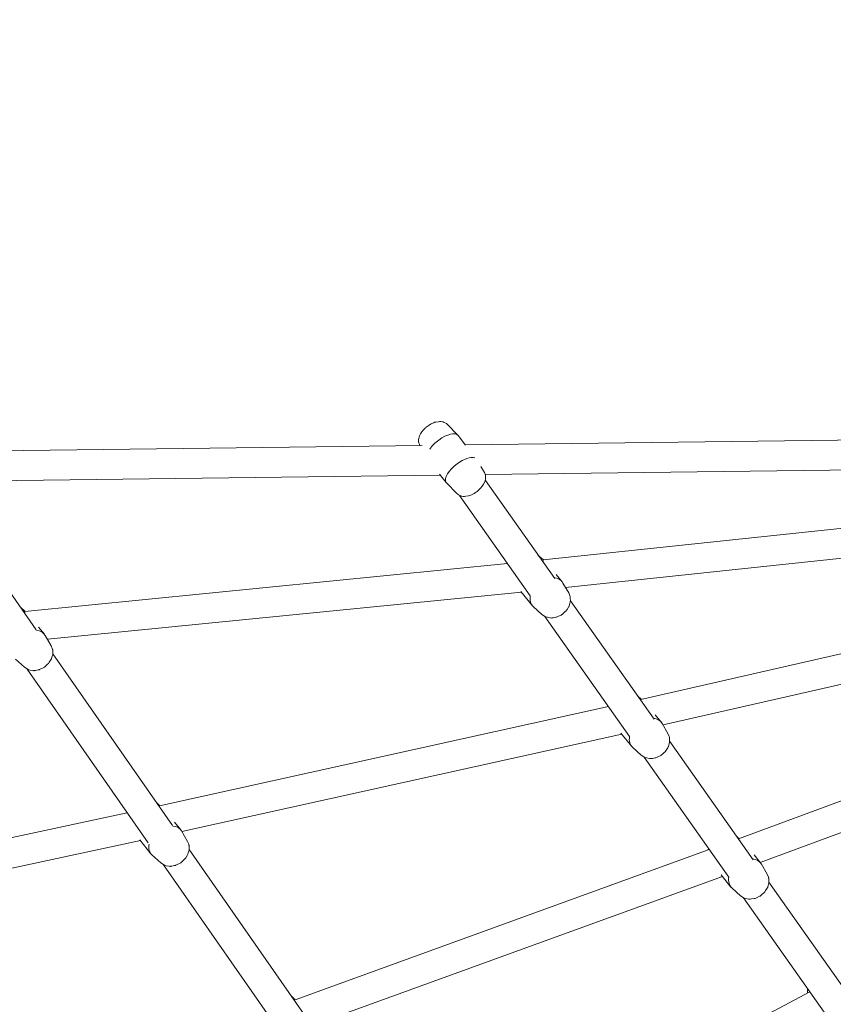
# Model space of a CAD drawing. Units: inches. Extents: x 5998 to 22805, y -18000 to 3.
# Drawn here: x 17164 to 17653, y -7052 to -6459 of the extents above; entities that cross this region are included whole.
import ezdxf

# ---------------------------------------------------------------- set-up
doc = ezdxf.new("R2010")
doc.units = ezdxf.units.IN
doc.header["$MEASUREMENT"] = 0
doc.layers.add('Logos & Title', color=7, linetype='Continuous')

# ---------------------------------------------------------------- blocks, each defined once
blk = doc.blocks.new('block 5398')
at = {"layer": 'Logos & Title', "color": 7, "lineweight": 20, "true_color": 0xffffff}
blk.add_open_spline([(17415.77, -6711.87), (17413.54, -6713.52), (17411.61, -6715.47), (17410.33, -6717.37)], degree=3, dxfattribs=at)
blk = doc.blocks.new('block 5399')
at = {"layer": 'Logos & Title', "color": 7, "lineweight": 20, "true_color": 0xffffff}
blk.add_open_spline([(17427.42, -6709.07), (17425.83, -6707), (17420.7, -6708.24), (17415.77, -6711.87)], degree=3, dxfattribs=at)
blk = doc.blocks.new('block 5400')
at = {"layer": 'Logos & Title', "color": 7, "lineweight": 20, "true_color": 0xffffff}
blk.add_open_spline([(17426.81, -6726.22), (17421.7, -6729.98), (17418.7, -6734.92), (17420.1, -6737.25), (17420.18, -6737.39), (17420.28, -6737.51), (17420.4, -6737.63)], degree=3, knots=[0, 0, 0, 0, 1, 1, 1, 2, 2, 2, 2], dxfattribs=at)
blk = doc.blocks.new('block 5401')
at = {"layer": 'Logos & Title', "color": 7, "lineweight": 20, "true_color": 0xffffff}
blk.add_open_spline([(17437.42, -6722.67), (17435.15, -6721.79), (17430.85, -6723.23), (17426.81, -6726.22)], degree=3, dxfattribs=at)
blk = doc.blocks.new('block 5485')
at = {"layer": 'Logos & Title', "color": 7, "lineweight": 20, "true_color": 0xffffff}
blk.add_open_spline([(17590.39, -6975.02), (17589.89, -6977.7), (17590.58, -6980.12), (17592.32, -6981.68)], degree=3, dxfattribs=at)
blk = doc.blocks.new('block 5486')
at = {"layer": 'Logos & Title', "color": 7, "lineweight": 20, "true_color": 0xffffff}
blk.add_open_spline([(17610.06, -6967.28), (17609, -6965.45), (17607.09, -6964.31), (17604.69, -6964.07)], degree=3, dxfattribs=at)
blk = doc.blocks.new('block 5498')
at = {"layer": 'Logos & Title', "color": 7, "lineweight": 20, "true_color": 0xffffff}
blk.add_open_spline([(17530.65, -6890.37), (17530.14, -6893.05), (17530.84, -6895.46), (17532.57, -6897.02)], degree=3, dxfattribs=at)
blk = doc.blocks.new('block 5499')
at = {"layer": 'Logos & Title', "color": 7, "lineweight": 20, "true_color": 0xffffff}
blk.add_open_spline([(17550.32, -6882.62), (17549.26, -6880.8), (17547.34, -6879.65), (17544.95, -6879.41)], degree=3, dxfattribs=at)
blk = doc.blocks.new('block 5500')
at = {"layer": 'Logos & Title', "color": 7, "lineweight": 20, "true_color": 0xffffff}
blk.add_open_spline([(17241.53, -6955.11), (17240.92, -6957.73), (17241.5, -6960.08), (17243.13, -6961.58)], degree=3, dxfattribs=at)
blk = doc.blocks.new('block 5501')
at = {"layer": 'Logos & Title', "color": 7, "lineweight": 20, "true_color": 0xffffff}
blk.add_open_spline([(17260.96, -6947.25), (17259.96, -6945.54), (17258.12, -6944.49), (17255.8, -6944.32)], degree=3, dxfattribs=at)
blk = doc.blocks.new('block 5509')
at = {"layer": 'Logos & Title', "color": 7, "lineweight": 20, "true_color": 0xffffff}
blk.add_open_spline([(17478.76, -6784.6), (17478.46, -6784.48), (17478.15, -6784.38), (17477.83, -6784.3)], degree=3, dxfattribs=at)
blk = doc.blocks.new('block 5510')
at = {"layer": 'Logos & Title', "color": 7, "lineweight": 20, "true_color": 0xffffff}
blk.add_open_spline([(17470.9, -6805.7), (17470.39, -6808.38), (17471.09, -6810.79), (17472.83, -6812.36)], degree=3, dxfattribs=at)
blk = doc.blocks.new('block 5511')
at = {"layer": 'Logos & Title', "color": 7, "lineweight": 20, "true_color": 0xffffff}
blk.add_open_spline([(17490.57, -6797.96), (17489.51, -6796.13), (17487.59, -6794.99), (17485.2, -6794.75)], degree=3, dxfattribs=at)
blk = doc.blocks.new('block 5512')
at = {"layer": 'Logos & Title', "color": 7, "lineweight": 20, "true_color": 0xffffff}
blk.add_open_spline([(17166.78, -6815.69), (17166.54, -6815.6), (17166.29, -6815.52), (17166.03, -6815.45)], degree=3, dxfattribs=at)
blk = doc.blocks.new('block 5514')
at = {"layer": 'Logos & Title', "color": 7, "lineweight": 20, "true_color": 0xffffff}
blk.add_open_spline([(17178.89, -6829.45), (17177.89, -6827.74), (17176.05, -6826.69), (17173.73, -6826.52)], degree=3, dxfattribs=at)
blk = doc.blocks.new('block 5700')
at = {"layer": 'Logos & Title', "color": 7, "lineweight": 20, "true_color": 0xffffff}
blk.add_lwpolyline([(17113.83, -6736.88), (17416.81, -6733)], dxfattribs=at)
blk = doc.blocks.new('block 5701')
at = {"layer": 'Logos & Title', "color": 7, "lineweight": 20, "true_color": 0xffffff}
blk.add_lwpolyline([(17443.8, -6732.66), (17746.79, -6728.78)], dxfattribs=at)
blk = doc.blocks.new('block 5709')
at = {"layer": 'Logos & Title', "color": 7, "lineweight": 20, "true_color": 0xffffff}
blk.add_lwpolyline([(17101.86, -6719.03), (17405.88, -6715.14)], dxfattribs=at)
blk = doc.blocks.new('block 5710')
at = {"layer": 'Logos & Title', "color": 7, "lineweight": 20, "true_color": 0xffffff}
blk.add_lwpolyline([(17431.84, -6714.81), (17735.85, -6710.92)], dxfattribs=at)
blk = doc.blocks.new('block 5777')
at = {"layer": 'Logos & Title', "color": 7, "lineweight": 20, "true_color": 0xffffff}
blk.add_lwpolyline([(17168.08, -6849.88), (17240.87, -6954.34)], dxfattribs=at)
blk = doc.blocks.new('block 5778')
at = {"layer": 'Logos & Title', "color": 7, "lineweight": 20, "true_color": 0xffffff}
blk.add_lwpolyline([(17250.16, -6967.68), (17324.47, -7074.34)], dxfattribs=at)
blk = doc.blocks.new('block 5784')
at = {"layer": 'Logos & Title', "color": 7, "lineweight": 20, "true_color": 0xffffff}
blk.add_lwpolyline([(17113.82, -6740.51), (17173.54, -6826.23)], dxfattribs=at)
blk = doc.blocks.new('block 5785')
at = {"layer": 'Logos & Title', "color": 7, "lineweight": 20, "true_color": 0xffffff}
blk.add_lwpolyline([(17183.53, -6840.57), (17255.61, -6944.02)], dxfattribs=at)
blk = doc.blocks.new('block 5786')
at = {"layer": 'Logos & Title', "color": 7, "lineweight": 20, "true_color": 0xffffff}
blk.add_lwpolyline([(17265.61, -6958.37), (17339.4, -7064.28)], dxfattribs=at)
blk = doc.blocks.new('block 5792')
at = {"layer": 'Logos & Title', "color": 7, "lineweight": 20, "true_color": 0xffffff}
blk.add_lwpolyline([(17428.2, -6745.2), (17470.91, -6805.72)], dxfattribs=at)
blk = doc.blocks.new('block 5793')
at = {"layer": 'Logos & Title', "color": 7, "lineweight": 20, "true_color": 0xffffff}
blk.add_lwpolyline([(17479.68, -6818.14), (17530.66, -6890.38)], dxfattribs=at)
blk = doc.blocks.new('block 5794')
at = {"layer": 'Logos & Title', "color": 7, "lineweight": 20, "true_color": 0xffffff}
blk.add_lwpolyline([(17539.43, -6902.81), (17590.41, -6975.04)], dxfattribs=at)
blk = doc.blocks.new('block 5795')
at = {"layer": 'Logos & Title', "color": 7, "lineweight": 20, "true_color": 0xffffff}
blk.add_lwpolyline([(17599.17, -6987.47), (17650.15, -7059.7)], dxfattribs=at)
blk = doc.blocks.new('block 5800')
at = {"layer": 'Logos & Title', "color": 7, "lineweight": 20, "true_color": 0xffffff}
blk.add_lwpolyline([(17443.83, -6736.13), (17485.6, -6795.31)], dxfattribs=at)
blk = doc.blocks.new('block 5801')
at = {"layer": 'Logos & Title', "color": 7, "lineweight": 20, "true_color": 0xffffff}
blk.add_lwpolyline([(17495.06, -6808.71), (17545.35, -6879.98)], dxfattribs=at)
blk = doc.blocks.new('block 5802')
at = {"layer": 'Logos & Title', "color": 7, "lineweight": 20, "true_color": 0xffffff}
blk.add_lwpolyline([(17554.8, -6893.38), (17605.09, -6964.63)], dxfattribs=at)
blk = doc.blocks.new('block 5803')
at = {"layer": 'Logos & Title', "color": 7, "lineweight": 20, "true_color": 0xffffff}
blk.add_lwpolyline([(17614.55, -6978.04), (17664.83, -7049.29)], dxfattribs=at)
blk = doc.blocks.new('block 5850')
at = {"layer": 'Logos & Title', "color": 7, "lineweight": 20, "true_color": 0xffffff}
blk.add_lwpolyline([(17180.25, -6831.78), (17465.53, -6803.48)], dxfattribs=at)
blk = doc.blocks.new('block 5851')
at = {"layer": 'Logos & Title', "color": 7, "lineweight": 20, "true_color": 0xffffff}
blk.add_lwpolyline([(17166.68, -6815.04), (17457.15, -6786.22)], dxfattribs=at)
blk = doc.blocks.new('block 5852')
at = {"layer": 'Logos & Title', "color": 7, "lineweight": 20, "true_color": 0xffffff}
blk.add_lwpolyline([(17492.17, -6800.71), (17776.25, -6770.63)], dxfattribs=at)
blk = doc.blocks.new('block 5853')
at = {"layer": 'Logos & Title', "color": 7, "lineweight": 20, "true_color": 0xffffff}
blk.add_lwpolyline([(17478.65, -6784.04), (17767.55, -6753.45)], dxfattribs=at)
blk = doc.blocks.new('block 5864')
at = {"layer": 'Logos & Title', "color": 7, "lineweight": 20, "true_color": 0xffffff}
blk.add_lwpolyline([(16970.24, -7010.16), (17236.2, -6953.05)], dxfattribs=at)
blk = doc.blocks.new('block 5865')
at = {"layer": 'Logos & Title', "color": 7, "lineweight": 20, "true_color": 0xffffff}
blk.add_lwpolyline([(16956.88, -6994.62), (17228.32, -6936.33)], dxfattribs=at)
blk = doc.blocks.new('block 5866')
at = {"layer": 'Logos & Title', "color": 7, "lineweight": 20, "true_color": 0xffffff}
blk.add_lwpolyline([(17261.16, -6947.58), (17525.97, -6889)], dxfattribs=at)
blk = doc.blocks.new('block 5867')
at = {"layer": 'Logos & Title', "color": 7, "lineweight": 20, "true_color": 0xffffff}
blk.add_lwpolyline([(17247.8, -6932.1), (17517.93, -6872.35)], dxfattribs=at)
blk = doc.blocks.new('block 5868')
at = {"layer": 'Logos & Title', "color": 7, "lineweight": 20, "true_color": 0xffffff}
blk.add_lwpolyline([(17550.78, -6883.41), (17814.57, -6823.34)], dxfattribs=at)
blk = doc.blocks.new('block 5869')
at = {"layer": 'Logos & Title', "color": 7, "lineweight": 20, "true_color": 0xffffff}
blk.add_lwpolyline([(17537.41, -6867.99), (17806.26, -6806.77)], dxfattribs=at)
blk = doc.blocks.new('block 5882')
at = {"layer": 'Logos & Title', "color": 7, "lineweight": 20, "true_color": 0xffffff}
blk.add_lwpolyline([(17341.64, -7063.65), (17586.5, -6974.62)], dxfattribs=at)
blk = doc.blocks.new('block 5883')
at = {"layer": 'Logos & Title', "color": 7, "lineweight": 20, "true_color": 0xffffff}
blk.add_lwpolyline([(17329.28, -7048.99), (17578.61, -6958.33)], dxfattribs=at)
blk = doc.blocks.new('block 5884')
at = {"layer": 'Logos & Title', "color": 7, "lineweight": 20, "true_color": 0xffffff}
blk.add_lwpolyline([(17609.31, -6966.24), (17852.96, -6876.16)], dxfattribs=at)
blk = doc.blocks.new('block 5885')
at = {"layer": 'Logos & Title', "color": 7, "lineweight": 20, "true_color": 0xffffff}
blk.add_lwpolyline([(17596.12, -6951.92), (17844.86, -6859.96)], dxfattribs=at)
blk = doc.blocks.new('block 5899')
at = {"layer": 'Logos & Title', "color": 7, "lineweight": 20, "true_color": 0xffffff}
blk.add_lwpolyline([(17410.34, -7165.91), (17639.19, -7044.17)], dxfattribs=at)
blk = doc.blocks.new('block 5995')
at = {"layer": 'Logos & Title', "color": 7, "lineweight": 20, "true_color": 0xffffff}
blk.add_lwpolyline([(17404.41, -6715.1), (17403.97, -6714.01), (17403.76, -6713.46), (17403.7, -6712.95), (17403.64, -6711.93), (17403.63, -6711.68), (17403.64, -6711.44), (17403.74, -6711.03), (17404.15, -6709.41), (17404.89, -6708.11), (17405.63, -6706.83), (17406.64, -6705.75), (17407.65, -6704.68), (17407.91, -6704.41), (17408.2, -6704.19), (17408.81, -6703.75), (17410.01, -6702.87), (17410.31, -6702.65), (17410.63, -6702.46), (17411.29, -6702.15), (17412.62, -6701.51), (17413.28, -6701.2), (17414.04, -6701.08), (17415.56, -6700.83), (17416.32, -6700.71), (17416.7, -6700.65), (17416.9, -6700.64), (17417.13, -6700.68), (17418.04, -6700.82), (17418.27, -6700.87), (17418.51, -6700.99), (17419, -6701.24), (17419.98, -6701.73), (17420.46, -6701.99), (17420.92, -6702.4)], dxfattribs=at)
blk = doc.blocks.new('block 5996')
at = {"layer": 'Logos & Title', "color": 7, "lineweight": 20, "true_color": 0xffffff}
blk.add_lwpolyline([(17404.41, -6715.1), (17404.44, -6715.16)], dxfattribs=at)
blk = doc.blocks.new('block 5997')
at = {"layer": 'Logos & Title', "color": 7, "lineweight": 20, "true_color": 0xffffff}
blk.add_lwpolyline([(17420.92, -6702.4), (17427.26, -6708.88)], dxfattribs=at)
blk = doc.blocks.new('block 5998')
at = {"layer": 'Logos & Title', "color": 7, "lineweight": 20, "true_color": 0xffffff}
blk.add_lwpolyline([(17416.33, -6732.37), (17420.23, -6737.44)], dxfattribs=at)
blk = doc.blocks.new('block 5999')
at = {"layer": 'Logos & Title', "color": 7, "lineweight": 20, "true_color": 0xffffff}
blk.add_lwpolyline([(17427.42, -6709.07), (17431.9, -6714.9)], dxfattribs=at)
blk = doc.blocks.new('block 6000')
at = {"layer": 'Logos & Title', "color": 7, "lineweight": 20, "true_color": 0xffffff}
blk.add_lwpolyline([(17443.25, -6731.41), (17441.04, -6727.71)], dxfattribs=at)
blk = doc.blocks.new('block 6001')
at = {"layer": 'Logos & Title', "color": 7, "lineweight": 20, "true_color": 0xffffff}
blk.add_lwpolyline([(17426.74, -6744.12), (17420.4, -6737.63)], dxfattribs=at)
blk = doc.blocks.new('block 6002')
at = {"layer": 'Logos & Title', "color": 7, "lineweight": 20, "true_color": 0xffffff}
blk.add_lwpolyline([(17443.25, -6731.41), (17443.68, -6732.51), (17443.89, -6733.05), (17443.95, -6733.57), (17444.01, -6734.58), (17444.02, -6734.84), (17444.01, -6735.07), (17443.91, -6735.48), (17443.51, -6737.11), (17442.77, -6738.4), (17442.02, -6739.69), (17441.01, -6740.76), (17440, -6741.83), (17439.75, -6742.1), (17439.45, -6742.33), (17438.85, -6742.77), (17437.64, -6743.64), (17437.34, -6743.86), (17437.02, -6744.05), (17436.36, -6744.37), (17435.03, -6745), (17434.37, -6745.32), (17433.61, -6745.44), (17432.09, -6745.68), (17431.33, -6745.8), (17430.95, -6745.86), (17430.75, -6745.87), (17430.52, -6745.84), (17429.62, -6745.7), (17429.39, -6745.64), (17429.14, -6745.52), (17428.65, -6745.28), (17427.67, -6744.79), (17427.19, -6744.53), (17426.74, -6744.12)], dxfattribs=at)
blk = doc.blocks.new('block 6165')
at = {"layer": 'Logos & Title', "color": 7, "lineweight": 20, "true_color": 0xffffff}
blk.add_lwpolyline([(17326.96, -7046.42), (17327.15, -7046.61)], dxfattribs=at)
blk = doc.blocks.new('block 6166')
at = {"layer": 'Logos & Title', "color": 7, "lineweight": 20, "true_color": 0xffffff}
blk.add_lwpolyline([(17327.15, -7046.61), (17329.43, -7048.94)], dxfattribs=at)
blk = doc.blocks.new('block 6221')
at = {"layer": 'Logos & Title', "color": 7, "lineweight": 20, "true_color": 0xffffff}
blk.add_lwpolyline([(17637.72, -7044.95), (17637.75, -7043.62), (17637.75, -7043.29), (17637.75, -7043.12), (17637.78, -7042.96), (17637.88, -7042.32)], dxfattribs=at)
blk = doc.blocks.new('block 6228')
at = {"layer": 'Logos & Title', "color": 7, "lineweight": 20, "true_color": 0xffffff}
blk.add_lwpolyline([(17578, -6958.56), (17578.01, -6958.45), (17578.03, -6958.33), (17578.07, -6958.11), (17578.14, -6957.66)], dxfattribs=at)
blk = doc.blocks.new('block 6229')
at = {"layer": 'Logos & Title', "color": 7, "lineweight": 20, "true_color": 0xffffff}
blk.add_lwpolyline([(17595.2, -6950.62), (17596.49, -6951.79)], dxfattribs=at)
blk = doc.blocks.new('block 6230')
at = {"layer": 'Logos & Title', "color": 7, "lineweight": 20, "true_color": 0xffffff}
blk.add_lwpolyline([(17585.76, -6973.72), (17591.67, -6980.99)], dxfattribs=at)
blk = doc.blocks.new('block 6231')
at = {"layer": 'Logos & Title', "color": 7, "lineweight": 20, "true_color": 0xffffff}
blk.add_lwpolyline([(17605.58, -6961.63), (17609.53, -6966.5)], dxfattribs=at)
blk = doc.blocks.new('block 6232')
at = {"layer": 'Logos & Title', "color": 7, "lineweight": 20, "true_color": 0xffffff}
blk.add_lwpolyline([(17613.51, -6973.21), (17610.06, -6967.28)], dxfattribs=at)
blk = doc.blocks.new('block 6233')
at = {"layer": 'Logos & Title', "color": 7, "lineweight": 20, "true_color": 0xffffff}
blk.add_lwpolyline([(17597.41, -6986.27), (17592.32, -6981.68)], dxfattribs=at)
blk = doc.blocks.new('block 6234')
at = {"layer": 'Logos & Title', "color": 7, "lineweight": 20, "true_color": 0xffffff}
blk.add_lwpolyline([(17613.51, -6973.21), (17614.17, -6974.96), (17614.33, -6975.4), (17614.41, -6975.62), (17614.43, -6975.84), (17614.46, -6976.74), (17614.49, -6977.64), (17614.51, -6978.08), (17614.51, -6978.31), (17614.47, -6978.52), (17614.01, -6980.17), (17613.78, -6981), (17613.72, -6981.21), (17613.62, -6981.39), (17613.39, -6981.75), (17612.49, -6983.17), (17612.04, -6983.88), (17611.92, -6984.06), (17611.77, -6984.2), (17611.45, -6984.48), (17610.2, -6985.59), (17609.58, -6986.15), (17609.42, -6986.29), (17609.25, -6986.4), (17608.87, -6986.58), (17607.36, -6987.32), (17606.6, -6987.68), (17606.22, -6987.86), (17605.8, -6987.92), (17604.11, -6988.17), (17603.27, -6988.29), (17602.85, -6988.35), (17602.41, -6988.26), (17600.67, -6987.91), (17599.8, -6987.73), (17599, -6987.26), (17597.41, -6986.27)], dxfattribs=at)
blk = doc.blocks.new('block 6275')
at = {"layer": 'Logos & Title', "color": 7, "lineweight": 20, "true_color": 0xffffff}
blk.add_lwpolyline([(17535.46, -6865.97), (17537.65, -6867.94)], dxfattribs=at)
blk = doc.blocks.new('block 6276')
at = {"layer": 'Logos & Title', "color": 7, "lineweight": 20, "true_color": 0xffffff}
blk.add_lwpolyline([(17525.48, -6888.4), (17531.92, -6896.33)], dxfattribs=at)
blk = doc.blocks.new('block 6277')
at = {"layer": 'Logos & Title', "color": 7, "lineweight": 20, "true_color": 0xffffff}
blk.add_lwpolyline([(17546.1, -6877.31), (17549.78, -6881.84)], dxfattribs=at)
blk = doc.blocks.new('block 6278')
at = {"layer": 'Logos & Title', "color": 7, "lineweight": 20, "true_color": 0xffffff}
blk.add_lwpolyline([(17553.76, -6888.55), (17550.32, -6882.62)], dxfattribs=at)
blk = doc.blocks.new('block 6279')
at = {"layer": 'Logos & Title', "color": 7, "lineweight": 20, "true_color": 0xffffff}
blk.add_lwpolyline([(17537.67, -6901.61), (17532.57, -6897.02)], dxfattribs=at)
blk = doc.blocks.new('block 6280')
at = {"layer": 'Logos & Title', "color": 7, "lineweight": 20, "true_color": 0xffffff}
blk.add_lwpolyline([(17553.76, -6888.55), (17554.42, -6890.3), (17554.59, -6890.74), (17554.67, -6890.96), (17554.68, -6891.18), (17554.71, -6892.08), (17554.75, -6892.98), (17554.76, -6893.42), (17554.77, -6893.65), (17554.73, -6893.86), (17554.26, -6895.52), (17554.03, -6896.34), (17553.97, -6896.55), (17553.87, -6896.73), (17553.65, -6897.09), (17552.75, -6898.51), (17552.29, -6899.22), (17552.18, -6899.4), (17552.02, -6899.54), (17551.71, -6899.82), (17550.46, -6900.93), (17549.84, -6901.49), (17549.68, -6901.63), (17549.5, -6901.74), (17549.13, -6901.92), (17547.61, -6902.66), (17546.86, -6903.02), (17546.48, -6903.2), (17546.06, -6903.26), (17544.37, -6903.51), (17543.53, -6903.63), (17543.1, -6903.69), (17542.67, -6903.6), (17540.92, -6903.25), (17540.05, -6903.07), (17539.25, -6902.6), (17537.67, -6901.61)], dxfattribs=at)
blk = doc.blocks.new('block 6281')
at = {"layer": 'Logos & Title', "color": 7, "lineweight": 20, "true_color": 0xffffff}
blk.add_lwpolyline([(17245.94, -6930.14), (17248.01, -6932.06)], dxfattribs=at)
blk = doc.blocks.new('block 6282')
at = {"layer": 'Logos & Title', "color": 7, "lineweight": 20, "true_color": 0xffffff}
blk.add_lwpolyline([(17235.78, -6952.54), (17242.58, -6960.99)], dxfattribs=at)
blk = doc.blocks.new('block 6283')
at = {"layer": 'Logos & Title', "color": 7, "lineweight": 20, "true_color": 0xffffff}
blk.add_lwpolyline([(17256.82, -6941.99), (17260.5, -6946.58)], dxfattribs=at)
blk = doc.blocks.new('block 6284')
at = {"layer": 'Logos & Title', "color": 7, "lineweight": 20, "true_color": 0xffffff}
blk.add_lwpolyline([(17264.61, -6953.49), (17260.96, -6947.25)], dxfattribs=at)
blk = doc.blocks.new('block 6285')
at = {"layer": 'Logos & Title', "color": 7, "lineweight": 20, "true_color": 0xffffff}
blk.add_lwpolyline([(17248.44, -6966.49), (17243.13, -6961.58)], dxfattribs=at)
blk = doc.blocks.new('block 6286')
at = {"layer": 'Logos & Title', "color": 7, "lineweight": 20, "true_color": 0xffffff}
blk.add_lwpolyline([(17264.61, -6953.49), (17265.29, -6955.26), (17265.46, -6955.71), (17265.5, -6955.93), (17265.51, -6956.16), (17265.55, -6957.06), (17265.58, -6957.96), (17265.6, -6958.41), (17265.49, -6958.82), (17265.04, -6960.47), (17264.8, -6961.3), (17264.36, -6962), (17263.48, -6963.41), (17263.02, -6964.11), (17262.41, -6964.67), (17261.19, -6965.79), (17260.57, -6966.35), (17259.84, -6966.74), (17258.37, -6967.5), (17257.63, -6967.88), (17257.44, -6967.97), (17257.23, -6968), (17256.82, -6968.08), (17255.16, -6968.37), (17254.33, -6968.52), (17254.12, -6968.55), (17253.9, -6968.54), (17253.47, -6968.46), (17251.72, -6968.15), (17250.85, -6967.98), (17250.05, -6967.49), (17248.44, -6966.49)], dxfattribs=at)
blk = doc.blocks.new('block 6306')
at = {"layer": 'Logos & Title', "color": 7, "lineweight": 20, "true_color": 0xffffff}
blk.add_lwpolyline([(17475.71, -6781.3), (17478.74, -6784.03)], dxfattribs=at)
blk = doc.blocks.new('block 6307')
at = {"layer": 'Logos & Title', "color": 7, "lineweight": 20, "true_color": 0xffffff}
blk.add_lwpolyline([(17465.23, -6803.11), (17472.17, -6811.67)], dxfattribs=at)
blk = doc.blocks.new('block 6308')
at = {"layer": 'Logos & Title', "color": 7, "lineweight": 20, "true_color": 0xffffff}
blk.add_lwpolyline([(17486.5, -6792.82), (17490.03, -6797.18)], dxfattribs=at)
blk = doc.blocks.new('block 6309')
at = {"layer": 'Logos & Title', "color": 7, "lineweight": 20, "true_color": 0xffffff}
blk.add_lwpolyline([(17494.02, -6803.89), (17490.57, -6797.96)], dxfattribs=at)
blk = doc.blocks.new('block 6310')
at = {"layer": 'Logos & Title', "color": 7, "lineweight": 20, "true_color": 0xffffff}
blk.add_lwpolyline([(17477.92, -6816.95), (17472.83, -6812.36)], dxfattribs=at)
blk = doc.blocks.new('block 6311')
at = {"layer": 'Logos & Title', "color": 7, "lineweight": 20, "true_color": 0xffffff}
blk.add_lwpolyline([(17494.02, -6803.89), (17494.67, -6805.64), (17494.84, -6806.08), (17494.92, -6806.3), (17494.93, -6806.52), (17494.97, -6807.42), (17495, -6808.31), (17495.02, -6808.76), (17495.02, -6808.98), (17494.98, -6809.2), (17494.52, -6810.85), (17494.28, -6811.68), (17494.23, -6811.89), (17494.12, -6812.07), (17493.9, -6812.43), (17493, -6813.85), (17492.55, -6814.56), (17492.43, -6814.74), (17492.28, -6814.88), (17491.96, -6815.15), (17490.71, -6816.27), (17490.09, -6816.83), (17489.93, -6816.97), (17489.76, -6817.08), (17489.38, -6817.26), (17487.87, -6817.99), (17487.11, -6818.36), (17486.73, -6818.53), (17486.31, -6818.6), (17484.62, -6818.85), (17483.78, -6818.97), (17483.36, -6819.03), (17482.92, -6818.94), (17481.18, -6818.58), (17480.3, -6818.41), (17479.51, -6817.94), (17477.92, -6816.95)], dxfattribs=at)
blk = doc.blocks.new('block 6312')
at = {"layer": 'Logos & Title', "color": 7, "lineweight": 20, "true_color": 0xffffff}
blk.add_lwpolyline([(17163.87, -6812.35), (17166.77, -6815.03)], dxfattribs=at)
blk = doc.blocks.new('block 6314')
at = {"layer": 'Logos & Title', "color": 7, "lineweight": 20, "true_color": 0xffffff}
blk.add_lwpolyline([(17174.96, -6824.47), (17178.43, -6828.78)], dxfattribs=at)
blk = doc.blocks.new('block 6315')
at = {"layer": 'Logos & Title', "color": 7, "lineweight": 20, "true_color": 0xffffff}
blk.add_lwpolyline([(17182.54, -6835.69), (17178.89, -6829.45)], dxfattribs=at)
blk = doc.blocks.new('block 6316')
at = {"layer": 'Logos & Title', "color": 7, "lineweight": 20, "true_color": 0xffffff}
blk.add_lwpolyline([(17166.37, -6848.69), (17161.06, -6843.79)], dxfattribs=at)
blk = doc.blocks.new('block 6317')
at = {"layer": 'Logos & Title', "color": 7, "lineweight": 20, "true_color": 0xffffff}
blk.add_lwpolyline([(17182.54, -6835.69), (17183.21, -6837.47), (17183.38, -6837.91), (17183.43, -6838.13), (17183.44, -6838.36), (17183.47, -6839.26), (17183.51, -6840.16), (17183.52, -6840.61), (17183.42, -6841.03), (17182.96, -6842.68), (17182.73, -6843.5), (17182.29, -6844.2), (17181.4, -6845.62), (17180.95, -6846.31), (17180.34, -6846.87), (17179.11, -6847.99), (17178.5, -6848.55), (17177.77, -6848.94), (17176.29, -6849.7), (17175.55, -6850.08), (17175.37, -6850.17), (17175.16, -6850.21), (17174.74, -6850.28), (17173.08, -6850.57), (17172.25, -6850.72), (17172.05, -6850.76), (17171.83, -6850.74), (17171.39, -6850.66), (17169.65, -6850.35), (17168.78, -6850.19), (17167.97, -6849.69), (17166.37, -6848.69)], dxfattribs=at)
blk = doc.blocks.new('block 5385')
at = {"layer": 'Logos & Title'}
for name in ['block 5995', 'block 5997', 'block 5399', 'block 5999', 'block 5710', 'block 5709', 'block 5996', 'block 5398', 'block 5401', 'block 5400', 'block 6000', 'block 5700', 'block 5998', 'block 6002', 'block 5701', 'block 5784', 'block 6001', 'block 5800', 'block 5792', 'block 5853', 'block 5852', 'block 6306', 'block 5851', 'block 5509', 'block 6308', 'block 5511', 'block 6309', 'block 5850', 'block 6307', 'block 5510', 'block 6311', 'block 5801', 'block 5869', 'block 6312', 'block 5512', 'block 6310', 'block 5793', 'block 5868', 'block 5514', 'block 6314', 'block 6315', 'block 6317', 'block 5785', 'block 6316', 'block 5777', 'block 5885', 'block 6275', 'block 5867', 'block 5884', 'block 5499', 'block 6277', 'block 6278', 'block 6276', 'block 6280', 'block 5866', 'block 5498', 'block 5802', 'block 6279', 'block 5794', 'block 6281', 'block 5865', 'block 6283', 'block 5501', 'block 6284', 'block 5864', 'block 6282', 'block 6286', 'block 6229', 'block 5500', 'block 5786', 'block 5883', 'block 6228', 'block 6285', 'block 5486', 'block 6231', 'block 5778', 'block 6232', 'block 5882', 'block 6230', 'block 5485', 'block 6234', 'block 6233', 'block 5803', 'block 5795', 'block 6221', 'block 6165', 'block 6166', 'block 5899']:
    blk.add_blockref(name, (0, 0), dxfattribs=at)

msp = doc.modelspace()

# ---------------------------------------------------------------- linework, layer by layer
at = {"layer": 'Logos & Title', "color": 95, "lineweight": 9, "true_color": 0x37b34a}
msp.add_open_spline([(7291.66, -7935.24), (7291.66, -7935.24), (7682.06, -8614.86), (8063.06, -9278.1), (7722.03, -9872.54), (7373.13, -10480.66), (7302.16, -10604.2), (7081.17, -10977.04), (6954.31, -11412.25), (6954.31, -11877.08), (6954.31, -13257.79), (8073.6, -14377.08), (9454.31, -14377.08), (9454.31, -14377.08), (10238.11, -14378.79), (11003, -14380.46), (11347.52, -14973.39), (11700, -15579.99), (11770.98, -15702.52), (11983.38, -16080.3), (12296.83, -16407.75), (12699.37, -16640.15), (13895.1, -17330.51), (15424.08, -16920.82), (16114.44, -15725.09), (16114.44, -15725.09), (16507.82, -15047.16), (16891.71, -14385.58), (17577.46, -14383.67), (18279.03, -14381.72), (18420.93, -14381.33), (18854, -14386.46), (19294.31, -14278.72), (19696.85, -14046.32), (20892.58, -13355.96), (21302.27, -11826.99), (20611.91, -10631.25), (20611.91, -10631.25), (20220.16, -9948.47), (19837.86, -9282.16), (20173.04, -8702.52), (20515.79, -8109.8), (20596.59, -7970.37), (20820.55, -7595.74), (20949.26, -7157.61), (20949.26, -6689.41), (20949.26, -5308.7), (19829.97, -4189.41), (18449.26, -4189.41), (18449.26, -4189.41), (17662.07, -4187.28), (16893.88, -4185.2), (16511.5, -3521.86), (16119.26, -2841.4), (16119.26, -2841.4), (15505.27, -1777.95), (14227.95, -1336.25), (13111.68, -1737.19), (12981.33, -1780.01), (12781.03, -1845.73), (12642.45, -1891.2), (12038.92, -2062.4), (11498.92, -2459.69), (11160.48, -3045.89), (11160.48, -3045.89), (10791.9, -3684.29), (10502.28, -4185.91), (10023.67, -4185.56), (9612.81, -4185.24), (9492.42, -4185.11), (9056, -4178.46), (8612.2, -4286.07), (8206.72, -4520.17), (7010.99, -5210.53), (6601.3, -6739.5), (7291.66, -7935.24)], degree=3, knots=[0, 0, 0, 0, 1, 1, 1, 2, 2, 2, 3, 3, 3, 4, 4, 4, 5, 5, 5, 6, 6, 6, 7, 7, 7, 8, 8, 8, 9, 9, 9, 10, 10, 10, 11, 11, 11, 12, 12, 12, 13, 13, 13, 14, 14, 14, 15, 15, 15, 16, 16, 16, 17, 17, 17, 18, 18, 18, 19, 19, 19, 20, 20, 20, 21, 21, 21, 22, 22, 22, 23, 23, 23, 24, 24, 24, 25, 25, 25, 25], dxfattribs=at)
at = {"layer": 'Logos & Title', "color": 240, "lineweight": 9, "true_color": 0xec1c24}
msp.add_open_spline([(14709.97, -16370.32), (14147.22, -16598.42), (13488.92, -16573.99), (12922.31, -16246.86), (12591.27, -16055.73), (12334.06, -15785.83), (12160.69, -15474.5), (12075.7, -15326.73), (11639.25, -14569.18), (11260.41, -13911.62), (10422.63, -13915.03), (9444.48, -13919), (9444.48, -13919), (8317.82, -13919), (7404.48, -13005.66), (7404.48, -11879), (7404.48, -10901.19), (8092.42, -10084.06), (9010.7, -9885.21), (8903.33, -9547.6), (8883.97, -9182.9), (8962.3, -8828.55), (8566.87, -8149.88), (8149.2, -7433.18), (8149.2, -7433.18), (7734.98, -6715.74), (7980.8, -5798.35), (8698.23, -5384.14), (8929.14, -5250.83), (9180.75, -5185.88), (9429.63, -5183.02), (9441.9, -5183.16), (9448.23, -5183.18), (9448.23, -5183.18), (9448.23, -5183.18), (9989.6, -5184.12), (10467.73, -5184.9), (10494.96, -5125.08), (10525.31, -5066.03), (10558.85, -5007.94), (10558.85, -5007.94), (11556.84, -3309.37), (11556.84, -3309.37), (11818.87, -2855.52), (12228.96, -2540.44), (12690.88, -2389.93), (12829.87, -2336.26), (13010.42, -2266.48), (13137.6, -2217.32), (13709.83, -1969.18), (14388.15, -1985.99), (14969.83, -2321.83), (15301.8, -2513.49), (15559.52, -2784.37), (15732.77, -3096.77), (15820.58, -3249.47), (16248.23, -3993.18), (16619.72, -4639.24), (17463.05, -4644.06), (18447.67, -4649.68), (18447.67, -4649.68), (19574.33, -4649.68), (20487.67, -5563.02), (20487.67, -6689.68), (20487.67, -7072.95), (20381.98, -7431.52), (20198.15, -7737.85), (20083.15, -7936.03), (19386.99, -9136.96), (18992.23, -9817.95), (19366.73, -10475.2), (19742.95, -11135.51), (19742.95, -11135.51), (20157.16, -11852.95), (19911.35, -12770.33), (19193.91, -13184.55), (18963.26, -13317.71), (18711.95, -13382.66), (18463.34, -13385.65), (18450.52, -13385.51), (18443.91, -13385.51), (18443.91, -13385.51), (18443.91, -13385.51), (17678.86, -13384.81), (16919.4, -13384.11), (16912.96, -13395.37), (16906.44, -13406.76), (16899.85, -13418.28), (16466.7, -14175.4), (15709, -15500.17), (15709, -15500.17), (15472.8, -15909.28), (15116.3, -16205.62), (14709.97, -16370.32)], degree=3, knots=[0, 0, 0, 0, 1, 1, 1, 2, 2, 2, 3, 3, 3, 4, 4, 4, 5, 5, 5, 6, 6, 6, 7, 7, 7, 8, 8, 8, 9, 9, 9, 10, 10, 10, 11, 11, 11, 12, 12, 12, 13, 13, 13, 14, 14, 14, 15, 15, 15, 16, 16, 16, 17, 17, 17, 18, 18, 18, 19, 19, 19, 20, 20, 20, 21, 21, 21, 22, 22, 22, 23, 23, 23, 24, 24, 24, 25, 25, 25, 26, 26, 26, 27, 27, 27, 28, 28, 28, 29, 29, 29, 30, 30, 30, 31, 31, 31, 31], dxfattribs=at)

# ---------------------------------------------------------------- block references
at = {"layer": 'Logos & Title'}
msp.add_blockref('block 5385', (0, 0), dxfattribs=at)

doc.saveas('drawing.dxf')
